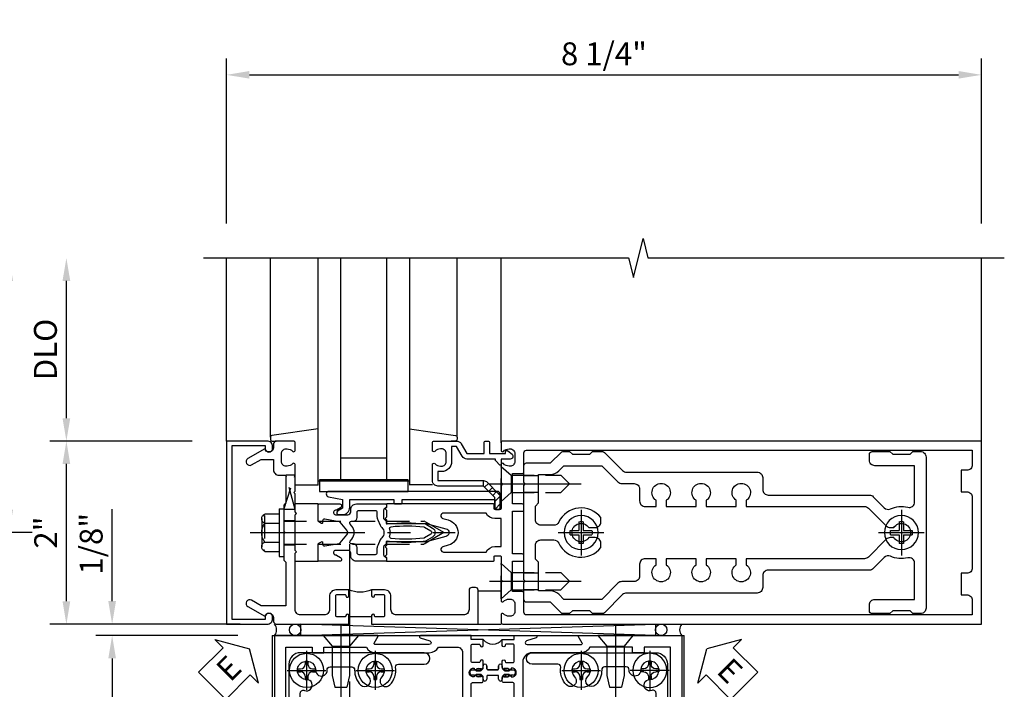
# Model space of a CAD drawing. Units: inches. Extents: x 0 to 206, y 0 to 131.
# Drawn here: x 49 to 60, y 99 to 107 of the extents above; entities that cross this region are included whole.
import ezdxf

# ---------------------------------------------------------------- set-up
doc = ezdxf.new("R2010")
doc.units = ezdxf.units.IN
doc.header["$MEASUREMENT"] = 0
doc.linetypes.add('CENTER', pattern=[2, 1.25, -0.25, 0.25, -0.25])
doc.linetypes.add('HIDDEN', pattern=[0.375, 0.25, -0.125])
doc.layers.get('0').update_dxf_attribs({"color": 4})
for name, color, linetype in [('CENTER', 1, 'CENTER'), ('DIME', 2, 'Continuous'), ('HIDDEN', 3, 'HIDDEN'), ('TEXT', 3, 'Continuous')]:
    doc.layers.add(name, color=color, linetype=linetype)
doc.styles.get("Standard").update_dxf_attribs({"font": 'arial.ttf'})
doc.dimstyles.new('EXT_ON-OFF', dxfattribs={"dimscale": 2, "dimtxt": 0.125, "dimasz": 0.125, "dimexe": 0.09, "dimexo": 0.1875, "dimgap": 0.05, "dimtad": 3, "dimdec": 5, "dimzin": 3, "dimdsep": 46, "dimlunit": 5, "dimtxsty": 'Standard', "dimcen": 0, "dimse2": 1, "dimazin": 0, "dimtfac": 1, "dimtdec": 5, "dimtofl": 0, "dimtmove": 0, "dimatfit": 0, "dimfxl": 1, "dimfrac": 2, "dimtolj": 1, "dimtzin": 3, "dimarcsym": 0})
doc.dimstyles.new('EXT_ON-ON', dxfattribs={"dimscale": 2, "dimtxt": 0.125, "dimasz": 0.125, "dimexe": 0.09, "dimexo": 0.1875, "dimgap": 0.05, "dimtad": 3, "dimdec": 5, "dimzin": 3, "dimdsep": 46, "dimlunit": 5, "dimtxsty": 'Standard', "dimcen": 0, "dimazin": 0, "dimtfac": 1, "dimtdec": 5, "dimtofl": 0, "dimtmove": 0, "dimatfit": 0, "dimfxl": 1, "dimfrac": 2, "dimtolj": 1, "dimtzin": 3, "dimarcsym": 0})

# ---------------------------------------------------------------- blocks, each defined once
blk = doc.blocks.new('B027850-M')
blk.add_line((-0.3, 0.15), (-0.3, 0.4))
blk.add_lwpolyline([(0.314, 0.4), (0.242, -0.103, -0.373552), (0.223, -0.12), (0.2, -0.12, -0.414214), (0.18, -0.1), (0.18, -0.056)], format="xyb")
blk = doc.blocks.new('B178018')
blk.add_lwpolyline([(1, 1.105, 0.414214), (0.98, 1.125), (0.863, 1.125), (0.863, 1.3), (0.883, 1.3, 0.641869), (0.894, 1.325), (0.856, 1.37, 0.695143), (0.803, 1.35), (0.803, 1.25), (0.742, 1.25, 0.668179), (0.737, 1.237), (0.782, 1.192, 0.198912), (0.787, 1.19), (0.803, 1.19), (0.803, 0.878, 0.267949), (0.833, 0.826), (0.94, 0.764), (0.94, 0.71), (0.776, 0.71, 0.414214), (0.666, 0.6), (0.666, 0.56), (0.568, 0.56), (0.568, 1.057, 0.198912), (0.55, 1.099), (0.425, 1.224, 0.198912), (0.383, 1.242), (0.273, 1.242, 0.414214), (0.253, 1.222), (0.253, 1.202, 0.414214), (0.273, 1.182), (0.383, 1.182), (0.508, 1.057), (0.508, 0.56, 0.414214), (0.568, 0.5), (0.742, 0.5, 0.669376), (0.753, 0.526, -0.199773), (0.726, 0.589), (0.726, 0.6, -0.414214), (0.776, 0.65), (0.864, 0.65, -0.414214), (0.914, 0.6), (0.914, 0.589, -0.199773), (0.887, 0.526, 0.669376), (0.898, 0.5), (0.98, 0.5, 0.414214), (1, 0.52), (1, 0.764, 0.267949), (0.97, 0.816), (0.863, 0.878), (0.863, 1.065), (0.98, 1.065, 0.414214), (1, 1.085)], format="xyb", close=True)
blk = doc.blocks.new('06263500')
for p, q in [((1005.619, 26.407), (1003.139, 26.407)), ((1003.182, 26.407), (1003.182, 25.407)), ((1003.182, 26.157), (1005.619, 26.157)), ((1003.432, 26.157), (1003.432, 25.657)), ((1003.182, 25.657), (1005.619, 25.657)), ((1003.139, 25.407), (1005.619, 25.407))]:
    blk.add_line(p, q)
blk = doc.blocks.new('B179300')
blk.add_line((-0.921, 0.586), (-0.921, 0.336))
for points in [[(-0.6, 1.72), (-0.6, 1.68, -0.414214), (-0.63, 1.65), (-0.84, 1.65, 0.414214), (-0.9, 1.59), (-0.9, 0.857, 0.414214), (-0.84, 0.797), (-0.696, 0.797, -0.414214), (-0.626, 0.727), (-0.626, 0.586), (-0.691, 0.586, -1), (-0.691, 0.617), (-0.691, 0.617, 0.414214), (-0.676, 0.632), (-0.676, 0.712, 0.414214), (-0.691, 0.727), (-0.906, 0.727, 0.414214), (-0.921, 0.712), (-0.921, 0.632, 0.414214), (-0.906, 0.617), (-0.905, 0.617, -1), (-0.905, 0.586), (-0.921, 0.586), (-1, 0.586), (-1, 1.75), (-0.63, 1.75, -0.414214)], [(-0.905, 0.336, -1), (-0.905, 0.305), (-0.906, 0.305, 0.414214), (-0.921, 0.29), (-0.921, 0.21, 0.414214), (-0.906, 0.195), (-0.691, 0.195, 0.414214), (-0.676, 0.21), (-0.676, 0.29, 0.419023), (-0.691, 0.305, -1.008231), (-0.691, 0.336), (-0.626, 0.336), (-0.626, 0.195, -0.414214), (-0.696, 0.125), (-0.84, 0.125, 0.414214), (-0.9, 0.065), (-0.9, -0.19, 0.414214), (-0.84, -0.25), (-0.225, -0.25), (-0.21, -0.235), (-0.195, -0.25), (0.195, -0.25), (0.21, -0.235), (0.225, -0.25), (0.424, -0.25), (0.439, -0.265), (0.454, -0.25), (0.742, -0.25, -0.669376), (0.753, -0.276, 0.199773), (0.726, -0.339), (0.726, -0.35, 0.414214), (0.776, -0.4), (0.864, -0.4, 0.414214), (0.914, -0.35), (0.914, -0.339, 0.199773), (0.887, -0.276, -0.669376), (0.898, -0.25), (0.98, -0.25, -0.414214), (1, -0.27), (1, -0.456, -0.414214), (0.97, -0.486), (0.93, -0.486, 0.84909), (0.914, -0.583), (0.809, -0.766, -1), (0.739, -0.726), (0.8, -0.621), (0.8, -0.486), (0.686, -0.486, -0.414214), (0.626, -0.426), (0.626, -0.35), (0.325, -0.35), (0.3, -0.375), (0.015, -0.375), (0, -0.36), (-0.015, -0.375), (-0.3, -0.375), (-0.325, -0.35), (-0.8, -0.35), (-0.8, -0.621), (-0.739, -0.726, -1), (-0.809, -0.766), (-0.914, -0.583, 0.84909), (-0.93, -0.486), (-0.97, -0.486, -0.414214), (-1, -0.456), (-1, 0.336), (-0.921, 0.336)]]:
    blk.add_lwpolyline(points, format="xyb", close=True)
blk.add_arc((-0.327, 0.461), 0.324, 157.3096, 202.6904)
at = {"layer": 'HIDDEN'}
for p, q in [((-0.133, -0.375), (-0.133, -0.25)), ((0.133, -0.375), (0.133, -0.25))]:
    blk.add_line(p, q, dxfattribs=at)
blk = doc.blocks.new('*D2152')
at = {"layer": 'DIME', "color": 0, "lineweight": -2, "transparency": 16777216}
for p, q in [((51.66, 104.465), (51.66, 106.27)), ((59.91, 104.465), (59.91, 106.27)), ((51.91, 106.09), (59.66, 106.09))]:
    blk.add_line(p, q, dxfattribs=at)
at = {"layer": 'DIME', "color": 0, "transparency": 16777216}
for points in [[(51.91, 106.132), (51.91, 106.049), (51.66, 106.09)], [(59.66, 106.132), (59.66, 106.049), (59.91, 106.09)]]:
    blk.add_solid(points, dxfattribs=at)
at = {"layer": 'DIME', "color": 0, "transparency": 16777216, "insert": (55.785, 106.32), "char_height": 0.25, "attachment_point": 5}
blk.add_mtext('\\A1;8 1/4"', dxfattribs=at)
blk = doc.blocks.new('B027857-M')
for p, q in [((-0.18, 0.4), (-0.18, 0.15)), ((0.18, 0.15), (0.18, 0.4))]:
    blk.add_line(p, q)
blk = doc.blocks.new('B162310-M')
for p, q in [((-0.313, -0.25), (-0.313, 0)), ((0.313, 0), (0.313, -0.25))]:
    blk.add_line(p, q)
blk = doc.blocks.new('B128930')
for p, q in [((0, 0.192), (0.112, 0.095)), ((0, 0.192), (0, -0.192)), ((0.112, 0.095), (0.655, 0.095)), ((0.112, -0.095), (0.112, 0.095)), ((0.75, 0), (0.655, 0.095)), ((0, -0.192), (0.112, -0.095)), ((0.112, -0.095), (0.655, -0.095)), ((0.75, 0), (0.655, -0.095))]:
    blk.add_line(p, q)
at = {"layer": 'CENTER'}
blk.add_line((-0.125, 0), (0.875, 0), dxfattribs=at)
blk = doc.blocks.new('B128570H')
at = {"color": 1, "linetype": 'CENTER'}
for p, q in [((0, -0.25), (0, 0.25)), ((-0.25, 0), (0.25, 0))]:
    blk.add_line(p, q, dxfattribs=at)
for p, q in [((-0.023, 0.023), (-0.023, 0.118)), ((0.023, 0.023), (0.023, 0.118)), ((-0.118, 0.023), (-0.023, 0.023)), ((0.023, 0.023), (0.118, 0.023)), ((-0.118, -0.023), (-0.023, -0.023)), ((-0.023, -0.118), (-0.023, -0.023)), ((0.023, -0.118), (0.023, -0.023)), ((0.023, -0.023), (0.118, -0.023))]:
    blk.add_line(p, q)
blk.add_circle((0, 0), 0.186)
for start, end in [(78.9499, 101.0501), (168.9499, 191.0501), (348.9499, 11.0501), (258.9499, 281.0501)]:
    blk.add_arc((0, 0), 0.12, start, end)
blk = doc.blocks.new('B128960')
for p, q in [((-0.05, -0.26), (-0.05, 0.26)), ((-0.05, 0.26), (0, 0.26)), ((0, -0.26), (0, 0.26)), ((-0.24, -0.153), (-0.24, 0.156)), ((-0.205, 0.206), (-0.05, 0.206)), ((-0.205, 0.105), (-0.05, 0.105)), ((-0.205, -0.101), (-0.05, -0.101)), ((-0.205, -0.203), (-0.05, -0.203)), ((-0.05, -0.26), (0, -0.26))]:
    blk.add_line(p, q)
for centre, radius, start, end in [((-0.186, 0.155), 0.0543, 110.9107, 249.0893), ((-0.071, 0.002), 0.169, 142.5556, 217.4444), ((-0.186, -0.152), 0.0543, 110.9107, 249.0893)]:
    blk.add_arc(centre, radius, start, end)
at = {"layer": 'CENTER'}
blk.add_line((-0.365, 0), (1.875, 0), dxfattribs=at)
at = {"layer": 'HIDDEN'}
for p, q in [((-0.228, 0.19), (-0.209, 0.19)), ((-0.209, -0.187), (-0.209, 0.19)), ((0, 0.125), (1.533, 0.125)), ((1.75, 0), (1.533, 0.125)), ((1.75, 0), (1.533, -0.125)), ((-0.228, -0.187), (-0.209, -0.187)), ((0, -0.125), (1.533, -0.125))]:
    blk.add_line(p, q, dxfattribs=at)
blk = doc.blocks.new('B178006')
blk.add_lwpolyline([(-0.95, -0.94), (0.95, -0.94), (0.95, -0.576), (0.92, -0.576, -1), (0.92, -0.496), (0.94, -0.496, -0.414214), (1, -0.556), (1, -1), (-1, -1), (-1, -0.556, -0.414214), (-0.94, -0.496), (-0.92, -0.496, -1), (-0.92, -0.576), (-0.95, -0.576)], format="xyb", close=True)
blk = doc.blocks.new('12394989')
at = {"layer": 'HIDDEN'}
for p, q in [((-0.375, 0.251), (-0.25, 0.626)), ((-0.25, 0.626), (-0.349, 0.626)), ((-0.25, 0.251), (-0.349, 0.626)), ((-0.25, 0.251), (-0.375, 0.251))]:
    blk.add_line(p, q, dxfattribs=at)
blk = doc.blocks.new('B127105')
blk.add_lwpolyline([(0, 0.125), (0, 0), (0.969, 0), (0.969, 0.125)], close=True)
blk = doc.blocks.new('B171305')
blk.add_lwpolyline([(1.99, 0.42, 0.414214), (1.96, 0.45), (0.12, 0.45, 0.904957), (0.114, 0.391), (0.267, 0.36), (0.267, 0.265), (0.213, 0.233, 0.767327), (0.223, 0.196), (0.267, 0.196, 0.414214), (0.347, 0.276), (0.347, 0.36), (0.83, 0.36), (0.83, 0.323, 0.414214), (0.84, 0.313), (0.91, 0.313, 0.414214), (0.92, 0.323), (0.92, 0.36), (1.934, 0.36), (1.934, 0.263, 0.414214), (1.944, 0.253), (1.98, 0.253, 0.414214), (1.99, 0.263)], format="xyb", close=True)
blk = doc.blocks.new('B178015')
at = {"color": 4}
for points in [[(1.631, -0.876, -0.198912), (1.609, -0.885), (1.5, -0.885), (1.47, -0.855), (1.28, -0.855), (1.25, -0.885), (1.177, -0.885, -0.198912), (1.156, -0.876), (1.041, -0.761), (0.78, -0.761, -0.414214), (0.75, -0.731), (0.75, -0.546), (0.765, -0.531), (0.75, -0.516), (0.75, 0.516), (0.765, 0.531), (0.75, 0.546), (0.75, 0.731, -0.414214), (0.78, 0.761), (1.041, 0.761), (1.156, 0.876, -0.198912), (1.177, 0.885), (1.25, 0.885), (1.28, 0.855), (1.47, 0.855), (1.5, 0.885), (1.609, 0.885, -0.198912), (1.631, 0.876), (1.829, 0.678, 0.198912), (1.872, 0.66), (3.3, 0.66, -0.414214), (3.36, 0.6), (3.36, 0.47, 0.414214), (3.42, 0.41), (4.524, 0.41, -0.198912), (4.567, 0.392), (4.688, 0.271, 0.314012), (4.756, 0.259, -0.171809), (4.945, 0.276, 0.489155), (5.02, 0.334), (5.02, 0.73), (4.585, 0.73, -0.414214), (4.525, 0.79), (4.525, 0.855, -0.414214), (4.555, 0.885), (4.75, 0.885), (4.78, 0.855), (4.97, 0.855), (5, 0.885), (5.085, 0.885, -0.414214), (5.145, 0.825), (5.145, -0.825, -0.414214), (5.085, -0.885), (5, -0.885), (4.97, -0.855), (4.78, -0.855), (4.75, -0.885), (4.555, -0.885, -0.414214), (4.525, -0.855), (4.525, -0.79, -0.414214), (4.585, -0.73), (5.02, -0.73), (5.02, -0.334, 0.489155), (4.945, -0.276, -0.171809), (4.756, -0.259, 0.314012), (4.688, -0.271), (4.567, -0.392, -0.198912), (4.524, -0.41), (3.42, -0.41, 0.414214), (3.36, -0.47), (3.36, -0.6, -0.414214), (3.3, -0.66), (1.872, -0.66, 0.198912), (1.829, -0.678)], [(4.71, 0.073, 0.198912), (4.752, 0.055), (4.791, 0.055, -3.356627), (4.791, -0.055), (4.752, -0.055, 0.198912), (4.71, -0.073), (4.515, -0.267, -0.198912), (4.473, -0.285), (3.18, -0.285), (3.18, -0.353, -3.356627), (3.07, -0.353), (3.07, -0.285), (2.742, -0.285), (2.742, -0.353, -3.356627), (2.632, -0.353), (2.632, -0.285), (2.305, -0.285), (2.305, -0.353, -3.356627), (2.195, -0.353), (2.195, -0.285), (2.075, -0.285, 0.414214), (2.015, -0.345), (2.015, -0.475, -0.414214), (1.955, -0.535), (1.82, -0.535, 0.198912), (1.777, -0.553), (1.6, -0.73), (1.187, -0.73), (1.13, -0.673, 0.198912), (1.041, -0.636), (0.91, -0.636), (0.91, -0.325), (0.875, -0.29), (0.875, -0.14, -0.414214), (0.935, -0.08), (1.076, -0.08, -0.290987), (1.131, -0.115, 0.563903), (1.59, -0.163), (1.59, -0.115, 0.414214), (1.53, -0.055), (1.459, -0.055, -3.356627), (1.459, 0.055), (1.53, 0.055, 0.414214), (1.59, 0.115), (1.59, 0.163, 0.563903), (1.131, 0.115, -0.290987), (1.076, 0.08), (0.935, 0.08, -0.414214), (0.875, 0.14), (0.875, 0.29), (0.91, 0.325), (0.91, 0.636), (1.041, 0.636, 0.198912), (1.13, 0.673), (1.187, 0.73), (1.6, 0.73), (1.777, 0.553, 0.198912), (1.82, 0.535), (1.955, 0.535, -0.414214), (2.015, 0.475), (2.015, 0.345, 0.414214), (2.075, 0.285), (2.195, 0.285), (2.195, 0.353, -3.356627), (2.305, 0.353), (2.305, 0.285), (2.632, 0.285), (2.632, 0.353, -3.356627), (2.742, 0.353), (2.742, 0.285), (3.07, 0.285), (3.07, 0.353, -3.356627), (3.18, 0.353), (3.18, 0.285), (4.473, 0.285, -0.198912), (4.515, 0.267)]]:
    blk.add_lwpolyline(points, format="xyb", close=True, dxfattribs=at)
blk = doc.blocks.new('B178304')
at = {"layer": 'HIDDEN'}
for p, q in [((0.75, 0.62225), (0.91, 0.62225)), ((0.75, 0.44025), (0.91, 0.44025)), ((0.75, -0.44025), (0.91, -0.44025)), ((0.75, -0.62225), (0.91, -0.62225))]:
    blk.add_line(p, q, dxfattribs=at)
blk.add_blockref('B178015', (0, 0))
blk = doc.blocks.new('*D2153')
at = {"layer": 'DIME', "color": 0, "lineweight": -2, "transparency": 16777216}
for p, q in [((49.285, 101.34), (49.285, 103.84)), ((49.535, 101.09), (49.105, 101.09))]:
    blk.add_line(p, q, dxfattribs=at)
at = {"layer": 'DIME', "color": 0, "transparency": 16777216}
for points in [[(49.243, 103.84), (49.327, 103.84), (49.285, 104.09)], [(49.243, 101.34), (49.327, 101.34), (49.285, 101.09)]]:
    blk.add_solid(points, dxfattribs=at)
at = {"layer": 'DIME', "color": 0, "transparency": 16777216, "insert": (49.06, 102.59), "char_height": 0.25, "attachment_point": 5, "rotation": 90}
blk.add_mtext('\\A1;R.D.', dxfattribs=at)
blk = doc.blocks.new('*D2154')
at = {"layer": 'DIME', "color": 0, "lineweight": -2, "transparency": 16777216}
for p, q in [((49.91, 102.34), (49.91, 103.84)), ((51.285, 102.09), (49.73, 102.09))]:
    blk.add_line(p, q, dxfattribs=at)
at = {"layer": 'DIME', "color": 0, "transparency": 16777216}
for points in [[(49.868, 103.84), (49.952, 103.84), (49.91, 104.09)], [(49.868, 102.34), (49.952, 102.34), (49.91, 102.09)]]:
    blk.add_solid(points, dxfattribs=at)
at = {"layer": 'DIME', "color": 0, "transparency": 16777216, "insert": (49.681, 103.09), "char_height": 0.25, "attachment_point": 5, "rotation": 90}
blk.add_mtext('\\A1;DLO', dxfattribs=at)
blk = doc.blocks.new('*D2155')
at = {"layer": 'DIME', "color": 0, "lineweight": -2, "transparency": 16777216}
for p, q in [((49.91, 100.34), (49.91, 101.84)), ((51.285, 100.09), (49.73, 100.09))]:
    blk.add_line(p, q, dxfattribs=at)
at = {"layer": 'DIME', "color": 0, "transparency": 16777216}
for points in [[(49.868, 101.84), (49.952, 101.84), (49.91, 102.09)], [(49.868, 100.34), (49.952, 100.34), (49.91, 100.09)]]:
    blk.add_solid(points, dxfattribs=at)
at = {"layer": 'DIME', "color": 0, "transparency": 16777216, "insert": (49.684, 101.09), "char_height": 0.25, "attachment_point": 5, "rotation": 90}
blk.add_mtext('\\A1;2"', dxfattribs=at)
blk = doc.blocks.new('B171300')
for points in [[(0.75, 0.285, -0.198912), (0.747, 0.277), (0.721, 0.251, 0.198912), (0.715, 0.237), (0.715, 0.163, 0.198912), (0.721, 0.149), (0.741, 0.129, -0.198912), (0.744, 0.121), (0.744, 0.106, 0.453546), (0.757, 0.094, -0.066292), (1.173, 0.094), (1.251, 0.05, -0.57735), (1.251, -0.05), (1.173, -0.094, -0.066292), (0.757, -0.094, 0.453546), (0.744, -0.106), (0.744, -0.121, -0.198912), (0.741, -0.129), (0.721, -0.149, 0.198912), (0.715, -0.163), (0.715, -0.237, 0.198912), (0.721, -0.251), (0.747, -0.277, -0.198912), (0.75, -0.285), (0.75, -0.301, -0.414214), (0.738, -0.313), (0.42, -0.313, -0.414214), (0.357, -0.25), (0.357, -0.226, 0.414214), (0.326, -0.195), (0.19, -0.195, 0.414214), (0.17, -0.215), (0.17, -0.223, 0.414214), (0.19, -0.243), (0.193, -0.243, -0.131652), (0.203, -0.246), (0.247, -0.271, -0.267949), (0.257, -0.288), (0.257, -0.293, -0.414214), (0.237, -0.313), (0.012, -0.313, -0.414214), (0, -0.301), (0, -0.133, -0.267949), (0.01, -0.116), (0.038, -0.1, -0.57735), (0.05, -0.106), (0.05, -0.127, 0.466308), (0.073, -0.146), (0.232, -0.118, 0.176327), (0.243, -0.112), (0.316, -0.025, 0.36397), (0.316, 0.025), (0.243, 0.112, 0.176327), (0.232, 0.118), (0.073, 0.146, 0.466308), (0.05, 0.127), (0.05, 0.106, -0.57735), (0.038, 0.1), (0.01, 0.116, -0.267949), (0, 0.133), (0, 0.301, -0.414214), (0.012, 0.313), (0.237, 0.313, -0.414214), (0.257, 0.293), (0.257, 0.288, -0.267949), (0.247, 0.271), (0.203, 0.246, -0.131652), (0.193, 0.243), (0.19, 0.243, 0.414214), (0.17, 0.223), (0.17, 0.215, 0.414214), (0.19, 0.195), (0.326, 0.195, 0.414214), (0.357, 0.226), (0.357, 0.25, -0.414214), (0.42, 0.313), (0.738, 0.313, -0.414214), (0.75, 0.301)], [(0.624, 0.242, -0.414214), (0.644, 0.222), (0.644, 0.173, 0.109518), (0.652, 0.14), (0.679, 0.08, 0.092094), (0.696, 0.057, -0.424958), (0.696, -0.057, 0.092094), (0.679, -0.08), (0.652, -0.14, 0.109518), (0.644, -0.173), (0.644, -0.222, -0.414214), (0.624, -0.242), (0.448, -0.242, -0.414214), (0.428, -0.222), (0.428, -0.164, 0.414214), (0.388, -0.124), (0.367, -0.124, -0.63707), (0.352, -0.092), (0.37, -0.071, 0.36397), (0.37, 0.071), (0.352, 0.092, -0.63707), (0.367, 0.124), (0.388, 0.124, 0.414214), (0.428, 0.164), (0.428, 0.222, -0.414214), (0.448, 0.242)], [(0.799, 0.064, -0.058411), (1.158, 0.061, -0.099915), (1.165, 0.058), (1.233, 0.019, -0.57735), (1.233, -0.019), (1.165, -0.058, -0.099915), (1.158, -0.061, -0.058411), (0.799, -0.064, -0.506706), (0.783, -0.036, 0.20965), (0.783, 0.036, -0.506706)]]:
    blk.add_lwpolyline(points, format="xyb", close=True)
blk = doc.blocks.new('B179203')
for points in [[(2, 0.98), (2, 0.898, 0.669376), (2.026, 0.887, -0.199773), (2.089, 0.914), (2.1, 0.914, -0.414214), (2.15, 0.864), (2.15, 0.776, -0.414214), (2.1, 0.726), (2.089, 0.726, -0.199773), (2.026, 0.753, 0.669376), (2, 0.742), (2, 0.546), (2.015, 0.531), (2, 0.516), (2, 0.263, -0.414214), (1.99, 0.253), (1.934, 0.253, -0.414214), (1.924, 0.263), (1.924, 0.303, 0.414214), (1.914, 0.313), (0.75, 0.313), (0.75, 0.273), (0.735, 0.258), (0.75, 0.243), (0.75, 0.17), (0.735, 0.155), (0.75, 0.14), (0.75, 0.1), (1.18, 0.1), (1.398, 0.042, -0.767327), (1.398, -0.042), (1.18, -0.1), (0.75, -0.1), (0.75, -0.14), (0.735, -0.155), (0.75, -0.17), (0.75, -0.243), (0.735, -0.258), (0.75, -0.273), (0.75, -0.313), (1.914, -0.313, 0.414214), (1.924, -0.303), (1.924, -0.263, -0.414214), (1.934, -0.253), (1.99, -0.253, -0.414214), (2, -0.263), (2, -0.516), (2.015, -0.531), (2, -0.546), (2, -0.742, 0.669376), (2.026, -0.753, -0.199773), (2.089, -0.726), (2.1, -0.726, -0.414214), (2.15, -0.776), (2.15, -0.864, -0.414214), (2.1, -0.914), (2.089, -0.914, -0.199773), (2.026, -0.887, 0.669376), (2, -0.898), (2, -0.98, 0.414214), (2.02, -1), (7.25, -1), (7.25, 1), (2.02, 1, 0.414214)], [(7.03, -0.445), (7.03, -0.68), (7.09, -0.68, -0.414214), (7.15, -0.74), (7.15, -0.9), (2.28, -0.9, -0.414214), (2.25, -0.87), (2.25, -0.665, 0.414214), (2.23, -0.645), (2.125, -0.645), (2.125, -0.313), (2.23, -0.313, 0.414214), (2.25, -0.293), (2.25, -0.253, 0.414214), (2.23, -0.233), (2.125, -0.233), (2.125, 0.233), (2.23, 0.233, 0.414214), (2.25, 0.253), (2.25, 0.293, 0.414214), (2.23, 0.313), (2.125, 0.313), (2.125, 0.645), (2.23, 0.645, 0.414214), (2.25, 0.665), (2.25, 0.87, -0.414214), (2.28, 0.9), (7.15, 0.9), (7.15, 0.74, -0.414214), (7.09, 0.68), (7.03, 0.68), (7.03, 0.445), (7.09, 0.445, -0.414214), (7.15, 0.385), (7.15, -0.385, -0.414214), (7.09, -0.445)], [(1.836, 0.213), (1.373, 0.213, 0.876976), (1.365, 0.154), (1.424, 0.138, -0.767327), (1.424, -0.138), (1.365, -0.154, 0.876976), (1.373, -0.213), (1.836, -0.213, -0.281861), (1.934, -0.153), (2, -0.153), (2, 0.153), (1.934, 0.153, -0.281861)]]:
    blk.add_lwpolyline(points, format="xyb", close=True)
blk.add_blockref('B171300', (0, 0))
blk = doc.blocks.new('*D1862')
at = {"layer": 'DIME', "color": 0, "linetype": 'Continuous', "lineweight": -2, "transparency": 16777216}
for p, q in [((-0.875, -1.125), (-2.43, -1.125)), ((-2.25, -1.375), (-2.25, -2.875)), ((-0.875, -3.125), (-2.43, -3.125))]:
    blk.add_line(p, q, dxfattribs=at)
at = {"layer": 'DIME', "color": 0, "linetype": 'Continuous', "transparency": 16777216}
for points in [[(-2.292, -1.375), (-2.208, -1.375), (-2.25, -1.125)], [(-2.292, -2.875), (-2.208, -2.875), (-2.25, -3.125)]]:
    blk.add_solid(points, dxfattribs=at)
at = {"layer": 'DIME', "color": 0, "linetype": 'Continuous', "transparency": 16777216, "insert": (-2.476, -2.125), "char_height": 0.25, "attachment_point": 5, "rotation": 90}
blk.add_mtext('\\A1;2"', dxfattribs=at)
blk = doc.blocks.new('B028985-H')
for p, q in [((-0.099, 0.015), (-0.099, -0.015)), ((-0.099, 0.015), (-0.065, 0.015)), ((-0.015, 0.099), (0.015, 0.099)), ((-0.015, 0.099), (-0.015, 0.065)), ((0.015, 0.099), (0.015, 0.065)), ((0.065, 0.015), (0.099, 0.015)), ((0.099, 0.015), (0.099, -0.015)), ((-0.099, -0.015), (-0.065, -0.015)), ((-0.015, -0.065), (-0.015, -0.099)), ((-0.015, -0.099), (0.015, -0.099)), ((0.015, -0.065), (0.015, -0.099)), ((0.065, -0.015), (0.099, -0.015))]:
    blk.add_line(p, q)
blk.add_circle((0, 0), 0.186)
for centre, start, end in [((-0.065, 0.065), 270, 0), ((0.065, 0.065), 180, 270), ((-0.065, -0.065), 0, 89.9999), ((0.065, -0.065), 90, 180)]:
    blk.add_arc(centre, 0.0498, start, end)
at = {"layer": 'CENTER'}
for p, q in [((0, 0.212), (0, -0.212)), ((-0.212, 0), (0.212, 0))]:
    blk.add_line(p, q, dxfattribs=at)
blk = doc.blocks.new('B534020')
blk.add_lwpolyline([(0.469, 1.282, -0.542551), (0.514, 1.311, 1.230259), (0.538, 1.431, -2.417985), (0.638, 1.531, 1.030127), (0.763, 1.534, -0.429634), (0.795, 1.568), (1.031, 1.568, -0.420752), (1.063, 1.535, 0.203905), (1.129, 1.372, 1), (1.218, 1.46, -2.414214), (1.359, 1.46, 1), (1.447, 1.372, 0.241079), (1.51, 1.567, -0.412875), (1.542, 1.599), (1.824, 1.599, 0.999967), (1.825, 1.723), (0.469, 1.723, 0.414214), (0.344, 1.598), (0.344, 0.907, 0.694404), (0.685, 0.78, 1.010256), (0.614, 0.842, -2.696725), (0.613, 0.973, 1.000873), (0.684, 1.034, 0.260033), (0.507, 1.098, -0.465897), (0.469, 1.13, -0.000007)], format="xyb", close=True)
blk = doc.blocks.new('A$C200A00CA')
for p, q in [((0, 0.408), (0, 0.433)), ((0.04, 0.433), (0.04, 0.401)), ((0.17, 0.401), (0.17, 0.433)), ((0.21, 0.433), (0.21, 0.408)), ((-0.118, 0.387), (-0.095, 0.387)), ((-0.095, 0.332), (-0.118, 0.332)), ((-0.076, 0.38), (-0.069, 0.392)), ((-0.076, 0.38), (-0.028, 0.38)), ((-0.053, 0.38), (-0.076, 0.38)), ((-0.028, 0.34), (-0.076, 0.34)), ((-0.069, 0.328), (-0.076, 0.34)), ((-0.076, 0.34), (-0.053, 0.34)), ((-0.068, 0.392), (-0.067, 0.394)), ((-0.067, 0.326), (-0.068, 0.328)), ((-0.052, 0.382), (-0.053, 0.38)), ((-0.053, 0.34), (-0.052, 0.338)), ((-0.05, 0.383), (-0.051, 0.382)), ((-0.051, 0.338), (-0.05, 0.337)), ((-0.038, 0.384), (-0.048, 0.385)), ((-0.048, 0.335), (-0.038, 0.336)), ((-0.047, 0.405), (-0.037, 0.404)), ((-0.021, 0.383), (-0.003, 0.401)), ((-0.003, 0.319), (-0.021, 0.337)), ((0.05, 0.391), (0.16, 0.391)), ((0.05, 0.329), (0.16, 0.329)), ((0.16, 0.329), (0.05, 0.329)), ((0.213, 0.401), (0.231, 0.383)), ((0.231, 0.337), (0.213, 0.319)), ((0.238, 0.38), (0.286, 0.38)), ((0.286, 0.34), (0.238, 0.34)), ((0.247, 0.404), (0.257, 0.405)), ((0.258, 0.385), (0.248, 0.384)), ((0.248, 0.336), (0.258, 0.335)), ((0.261, 0.382), (0.26, 0.383)), ((0.26, 0.337), (0.261, 0.338)), ((0.263, 0.38), (0.262, 0.382)), ((0.262, 0.338), (0.263, 0.34)), ((0.286, 0.38), (0.263, 0.38)), ((0.263, 0.34), (0.286, 0.34)), ((0.277, 0.394), (0.278, 0.392)), ((0.278, 0.328), (0.277, 0.326)), ((0.279, 0.392), (0.286, 0.38)), ((0.286, 0.34), (0.279, 0.328)), ((0.305, 0.387), (0.328, 0.387)), ((0.328, 0.332), (0.305, 0.332)), ((-0.037, 0.316), (-0.047, 0.315)), ((0, 0.287), (0, 0.312)), ((0.04, 0.287), (0.04, 0.319)), ((0.04, 0.319), (0.04, 0.287)), ((0.17, 0.319), (0.17, 0.287)), ((0.17, 0.287), (0.17, 0.319)), ((0.21, 0.312), (0.21, 0.287)), ((0.257, 0.315), (0.247, 0.316))]:
    blk.add_line(p, q)
for centre, radius, start, end in [((0.02, 0.433), 0.02, 0, 180), ((0.19, 0.433), 0.02, 0, 180), ((-0.118, 0.36), 0.0275, 90, 270), ((-0.095, 0.36), 0.0275, 46.6582, 90), ((-0.095, 0.36), 0.0275, 270, 313.3418), ((-0.047, 0.379), 0.025, 148, 150), ((-0.047, 0.341), 0.025, 210, 212), ((-0.048, 0.382), 0.023, 88, 148), ((-0.048, 0.338), 0.023, 212, 272), ((-0.047, 0.379), 0.005, 148, 150), ((-0.047, 0.341), 0.005, 210, 212), ((-0.048, 0.382), 0.003, 88, 148), ((-0.048, 0.338), 0.003, 212, 272), ((-0.037, 0.394), 0.01, 268, 88), ((-0.037, 0.326), 0.01, 272, 92), ((-0.028, 0.39), 0.01, 270, 315), ((-0.028, 0.33), 0.01, 45, 90), ((-0.01, 0.408), 0.01, 315, 360), ((0.05, 0.401), 0.01, 180, 270), ((0.05, 0.319), 0.01, 90, 180), ((0.05, 0.319), 0.01, 90, 180), ((0.16, 0.401), 0.01, 270, 360), ((0.16, 0.319), 0.01, 0, 90), ((0.16, 0.319), 0.01, 0, 90), ((0.22, 0.408), 0.01, 180, 225), ((0.238, 0.39), 0.01, 225, 270), ((0.238, 0.33), 0.01, 90, 135), ((0.247, 0.394), 0.01, 92, 272), ((0.247, 0.326), 0.01, 88, 268), ((0.258, 0.382), 0.023, 32, 92), ((0.258, 0.338), 0.023, 268, 328), ((0.258, 0.382), 0.003, 32, 92), ((0.258, 0.338), 0.003, 268, 328), ((0.257, 0.379), 0.005, 30, 32), ((0.257, 0.341), 0.005, 328, 330), ((0.257, 0.379), 0.025, 30, 32), ((0.257, 0.341), 0.025, 328, 330), ((0.305, 0.36), 0.0275, 90, 133.3418), ((0.305, 0.36), 0.0275, 226.6582, 270), ((0.328, 0.36), 0.0275, 270, 90), ((-0.01, 0.312), 0.01, 0, 45), ((0.02, 0.287), 0.02, 180, 0), ((0.02, 0.287), 0.02, 180, 0), ((0.19, 0.287), 0.02, 180, 0), ((0.19, 0.287), 0.02, 180, 0), ((0.22, 0.312), 0.01, 135, 180), ((0.105, -0.085), 0.135, 39.0733, 140.9267)]:
    blk.add_arc(centre, radius, start, end)
blk = doc.blocks.new('B534018')
for points in [[(-2.529, 1.486, 0.414214), (-2.514, 1.501), (-2.514, 1.541), (-2.534, 1.561), (-2.534, 1.551), (-2.578, 1.551), (-2.588, 1.561), (-2.61, 1.561), (-2.61, 1.548), (-2.631, 1.548, -0.75), (-2.631, 1.644), (-2.61, 1.644), (-2.61, 1.631), (-2.588, 1.631), (-2.578, 1.641), (-2.534, 1.641), (-2.534, 1.631), (-2.514, 1.651), (-2.514, 1.721, 1), (-2.545, 1.721), (-2.545, 1.721, -0.414214), (-2.56, 1.706), (-2.629, 1.706, -0.414214), (-2.644, 1.721), (-2.644, 1.891, -0.414214), (-2.629, 1.906), (-2.56, 1.906, -0.414214), (-2.545, 1.891), (-2.545, 1.891, 1), (-2.514, 1.891), (-2.514, 1.956), (-2.644, 1.956), (-2.644, 2), (-2.881, 2, 0.854081), (-2.885, 1.977), (-2.778, 1.942, -0.854081), (-2.785, 1.903), (-3.379, 1.903, -0.57735), (-3.387, 1.918), (-3.344, 1.992, 0.57735), (-3.349, 2), (-4.476, 2), (-4.476, 0), (-2.644, 0), (-2.644, 0.044), (-2.514, 0.044), (-2.514, 0.109, 1), (-2.545, 0.109), (-2.545, 0.109, -0.414214), (-2.56, 0.094), (-2.629, 0.094, -0.414214), (-2.644, 0.109), (-2.644, 0.279, -0.414214), (-2.629, 0.294), (-2.56, 0.294, -0.414214), (-2.545, 0.279), (-2.545, 0.279, 1), (-2.514, 0.279), (-2.514, 0.349), (-2.534, 0.369), (-2.534, 0.359), (-2.578, 0.359), (-2.588, 0.369), (-2.61, 0.369), (-2.61, 0.356), (-2.631, 0.356, -0.75), (-2.631, 0.452), (-2.61, 0.452), (-2.61, 0.439), (-2.588, 0.439), (-2.578, 0.449), (-2.534, 0.449), (-2.534, 0.439), (-2.514, 0.459), (-2.514, 0.499, 0.414214), (-2.529, 0.514), (-2.629, 0.514, -0.414214), (-2.644, 0.529), (-2.644, 1.471, -0.414214), (-2.629, 1.486)], [(-2.738, 1.713), (-2.738, 0.225, -0.414214), (-2.838, 0.125), (-4.351, 0.125), (-4.351, 1.875), (-4.063, 1.875), (-4.063, 1.812), (-3.938, 1.812), (-3.938, 1.875), (-3.471, 1.875, 0.304139), (-3.379, 1.813), (-2.838, 1.813, -0.414214)]]:
    blk.add_lwpolyline(points, format="xyb", close=True)
blk = doc.blocks.new('B534003')
for points in [[(2.289, 1.486, 0.414214), (2.304, 1.501), (2.304, 1.541), (2.284, 1.561), (2.284, 1.551), (2.24, 1.551), (2.23, 1.561), (2.208, 1.561), (2.208, 1.548), (2.187, 1.548, -0.75), (2.187, 1.644), (2.208, 1.644), (2.208, 1.631), (2.23, 1.631), (2.24, 1.641), (2.284, 1.641), (2.284, 1.631), (2.304, 1.651), (2.304, 1.721, 1), (2.273, 1.721), (2.273, 1.721, -0.414214), (2.258, 1.706), (2.189, 1.706, -0.414214), (2.174, 1.721), (2.174, 1.891, -0.414214), (2.189, 1.906), (2.258, 1.906, -0.414214), (2.273, 1.891), (2.273, 1.891, 1), (2.304, 1.891), (2.304, 1.956), (2.174, 1.956), (2.174, 2), (1.62, 2, 0.854081), (1.616, 1.977), (1.723, 1.942, -0.854081), (1.716, 1.903), (1.122, 1.903, -0.57735), (1.114, 1.918), (1.157, 1.992, 0.57735), (1.152, 2), (0.024, 2), (0.024, 0), (1.829, 0), (1.86, 0.061), (1.829, 0.061), (1.829, 0.235, -1), (1.985, 0.235), (1.985, 0.177, 0.414214), (2.01, 0.152), (2.025, 0.152), (2.025, 0.071), (2.01, 0.071, 0.414214), (1.985, 0.046), (1.985, 0), (2.174, 0), (2.174, 0.044), (2.304, 0.044), (2.304, 0.109, 1), (2.273, 0.109), (2.273, 0.109, -0.414214), (2.258, 0.094), (2.189, 0.094, -0.414214), (2.174, 0.109), (2.174, 0.279, -0.414214), (2.189, 0.294), (2.258, 0.294, -0.414214), (2.273, 0.279), (2.273, 0.279, 1), (2.304, 0.279), (2.304, 0.349), (2.284, 0.369), (2.284, 0.359), (2.24, 0.359), (2.23, 0.369), (2.208, 0.369), (2.208, 0.356), (2.187, 0.356, -0.75), (2.187, 0.452), (2.208, 0.452), (2.208, 0.439), (2.23, 0.439), (2.24, 0.449), (2.284, 0.449), (2.284, 0.439), (2.304, 0.459), (2.304, 0.499, 0.414214), (2.289, 0.514), (2.189, 0.514, -0.414214), (2.174, 0.529), (2.174, 1.471, -0.414214), (2.189, 1.486)], [(1.916, 0.413, 0.414214), (1.729, 0.226), (1.729, 0.125), (0.149, 0.125), (0.149, 1.875), (0.437, 1.875), (0.437, 1.812), (0.562, 1.812), (0.562, 1.875), (1.03, 1.875, 0.304139), (1.122, 1.813), (1.716, 1.813, 0.287349), (1.815, 1.875), (2.018, 1.875, -0.414214), (2.08, 1.813), (2.08, 0.428, -0.414214), (2.065, 0.413)]]:
    blk.add_lwpolyline(points, format="xyb", close=True)
blk = doc.blocks.new('B534111')
blk.add_blockref('B534003', (0, 0))
at = {"rotation": 180}
blk.add_blockref('A$C200A00CA', (2.514, 1.956), dxfattribs=at)
at = {"xscale": -1}
for name, p in [('B534018', (0, 0)), ('A$C200A00CA', (2.514, 0.044))]:
    blk.add_blockref(name, p, dxfattribs=at)
blk = doc.blocks.new('ESEAL1')
at = {"layer": 'TEXT', "color": 7}
for p, q in [((-0.196, 0.338), (0, 0)), ((-0.196, 0.21), (-0.196, 0.338)), ((-0.575, 0.21), (-0.575, -0.21)), ((-0.575, 0.21), (-0.196, 0.21)), ((-0.196, -0.338), (0, 0)), ((-0.575, -0.21), (-0.196, -0.21)), ((-0.196, -0.21), (-0.196, -0.338))]:
    blk.add_line(p, q, dxfattribs=at)
at = {"layer": 'TEXT', "color": 3}
blk.add_text('E', height=0.25, dxfattribs=at).set_placement((-0.413, -0.116))
blk = doc.blocks.new('eseal2')
at = {"layer": 'TEXT', "color": 7}
for p, q in [((0.196, 0.338), (0, 0)), ((0.196, 0.21), (0.196, 0.338)), ((0.575, 0.21), (0.196, 0.21)), ((0.575, 0.21), (0.575, -0.21)), ((0.196, -0.338), (0, 0)), ((0.575, -0.21), (0.196, -0.21)), ((0.196, -0.21), (0.196, -0.338))]:
    blk.add_line(p, q, dxfattribs=at)
at = {"layer": 'TEXT', "color": 3}
blk.add_text('E', height=0.25, dxfattribs=at).set_placement((0.247, -0.116))
blk = doc.blocks.new('*D1863')
at = {"layer": 'DIME', "color": 0, "lineweight": -2, "transparency": 16777216}
for p, q in [((-2.25, -0.749), (-2.25, 0.256)), ((-0.851, -0.999), (-2.43, -0.999)), ((-0.875, -1.125), (-2.43, -1.125)), ((-2.25, -1.375), (-2.25, -1.625))]:
    blk.add_line(p, q, dxfattribs=at)
at = {"layer": 'DIME', "color": 0, "transparency": 16777216}
for points in [[(-2.292, -0.749), (-2.208, -0.749), (-2.25, -0.999)], [(-2.292, -1.375), (-2.208, -1.375), (-2.25, -1.125)]]:
    blk.add_solid(points, dxfattribs=at)
at = {"layer": 'DIME', "color": 0, "transparency": 16777216, "insert": (-2.479, -0.122), "char_height": 0.25, "attachment_point": 5, "rotation": 90}
blk.add_mtext('\\A1;1/8"', dxfattribs=at)
blk = doc.blocks.new('A$C04A032D3')
blk.add_lwpolyline([(0.389, -0.186, 0.096825), (0.538, -0.072), (0.561, -0.072, 1), (0.561, -0.054), (0.525, -0.054, -0.424247), (-0.104, -0.093, 0.17321), (-0.157, -0.079), (-0.181, -0.084, -0.466308), (-0.182, -0.083), (-0.182, -0.08, -0.414214), (-0.181, -0.079), (-0.01, -0.079, 0.414214), (0.018, -0.051), (0.018, 0.208, -0.867595), (0.03, 0.21), (0.08, 0.038), (0.065, -0.022), (0.11, -0.084), (0.124, -0.074), (0.084, -0.019), (0.093, 0.021), (0.115, 0), (0.127, 0.013), (0.098, 0.041), (0.047, 0.215, 0.865912), (0, 0.208), (0, 0.185, -0.414214), (-0.01, 0.175), (-0.031, 0.175), (-0.031, 0.157), (0, 0.157), (0, 0.037), (-0.031, 0.037), (-0.031, 0.019), (0, 0.019), (0, -0.051, -0.414214), (-0.01, -0.061), (-0.185, -0.061, 0.414214), (-0.2, -0.076), (-0.2, -0.078, 0.466308), (-0.173, -0.1), (-0.156, -0.097, -0.178012), (-0.126, -0.102, 0.291913), (0.389, -0.186)], format="xyb")
blk = doc.blocks.new('B027413M')
blk.add_blockref('A$C04A032D3', (0, 0))
blk = doc.blocks.new('B128345')
for p, q in [((0, 0.192), (0.116, 0.095)), ((0, 0.192), (0, -0.192)), ((0.116, 0.095), (0.437, 0.095)), ((0.116, -0.095), (0.116, 0.095)), ((0.437, 0.095), (0.562, 0.065)), ((0.562, -0.065), (0.562, 0.065)), ((0, -0.192), (0.116, -0.095)), ((0.116, -0.095), (0.437, -0.095)), ((0.437, -0.095), (0.562, -0.065))]:
    blk.add_line(p, q)
at = {"layer": 'CENTER'}
blk.add_line((-0.125, 0), (0.688, 0), dxfattribs=at)
blk = doc.blocks.new('S178DP44')
for p, q in [((3.6875, -1.125), (-0.1875, -1)), ((-0.1875, -1.125), (3.6875, -1)), ((-0.1875, -1.125), (-0.1875, -1)), ((3.6875, -1), (3.6875, -1.125)), ((-0.5, -1.125), (-0.5, -3.1255)), ((4, -3.1255), (4, -1.125))]:
    blk.add_line(p, q)
at = {"linetype": 'Continuous'}
blk.add_line((-0.5, -1.125), (4, -1.125), dxfattribs=at)
for centre in [(-0.25, -1.0625), (3.75, -1.0625)]:
    blk.add_circle(centre, 0.0625)
for centre, start, end in [((-0.54538, -1.0625), 317.9864211, 42.0135789), ((4.04538, -1.0625), 137.9864211, 222.0135789)]:
    blk.add_arc(centre, 0.09338, start, end)
at = {"layer": 'CENTER'}
blk.add_line((0.348, -3.3755), (0.348, 0.1245), dxfattribs=at)
at = {"linetype": 'Continuous'}
for name, p, rotation in [('ESEAL1', (-0.7501, -1.268086), 45.00000000000007), ('eseal2', (4.2499, -1.268086), 314.9999999999999)]:
    blk.add_blockref(name, p, dxfattribs=dict(at, rotation=rotation))
at = {"rotation": 270}
for p in [(0.24988, -1.125), (3.25012, -1.125)]:
    blk.add_blockref('B128345', p, dxfattribs=at)
at = {"linetype": 'Continuous'}
for name, p in [('B534111', (-0.5, -3.125)), ('B028985-H', (-0.125, -1.504892)), ('B534020', (-0.663267, -3.035787)), ('B028985-H', (0.625101, -1.504893)), ('B028985-H', (2.874899, -1.504893)), ('B028985-H', (-0.125433, -2.129078)), ('B027413M', (1.36, -3.064159))]:
    blk.add_blockref(name, p, dxfattribs=at)
at = {"linetype": 'Continuous', "xscale": -1}
for name, p in [('B534020', (4.163267, -3.035787)), ('B028985-H', (3.625, -1.504892)), ('B028985-H', (3.625433, -2.129078))]:
    blk.add_blockref(name, p, dxfattribs=at)
at = {"layer": 'DIME'}
dim = blk.add_linear_dim(base=(-2.25, -0.9995), p1=(-0.5, -1.125), p2=(-0.476, -0.9995), angle=90, dimstyle='EXT_ON-ON', override={"dimpost": '"'}, dxfattribs=at)
dim.commit()
dim.dimension.update_dxf_attribs({"geometry": '*D1863', "text_midpoint": (-2.479263, -0.121959)})
at = {"layer": 'DIME', "linetype": 'Continuous'}
dim = blk.add_linear_dim(base=(-2.25, -3.1255), p1=(-0.5, -1.125), p2=(-0.5, -3.1255), angle=90, dimstyle='EXT_ON-ON', override={"dimpost": '"'}, dxfattribs=at)
dim.commit()
dim.dimension.update_dxf_attribs({"geometry": '*D1862', "text_midpoint": (-2.475512, -2.12525)})

msp = doc.modelspace()

# ---------------------------------------------------------------- hatches: boundary and pattern name
at = {"layer": 'HIDDEN'}
h = msp.add_hatch(dxfattribs=at)
h.set_pattern_fill('ANSI31', color=256, scale=0.5, style=0)
h.set_pattern_definition([(45, (52.66001, 101.090426), (-0.0441942, 0.0441942), [])])
h.paths.add_polyline_path([(54.509436, 101.640852, 0.198912367), (54.46701, 101.658426), (54.46701, 101.598426), (54.59201, 101.473426), (54.59201, 101.363426, 0.414213562), (54.61201, 101.343426), (54.63201, 101.343426, 0.414213562), (54.65201, 101.363426), (54.65201, 101.473426, 0.198912367), (54.634436, 101.515852)])

# ---------------------------------------------------------------- linework, layer by layer
for p, q in [((51.66001, 102.090426), (51.66001, 104.090426)), ((52.14001, 102.133061), (52.14001, 104.090426)), ((54.18001, 102.133061), (54.18001, 104.090426)), ((54.66001, 102.070426), (54.66001, 104.090426)), ((59.91001, 102.090426), (59.91001, 104.090426))]:
    msp.add_line(p, q)
msp.add_lwpolyline([(51.41001, 104.090426), (56.054129, 104.090426), (56.10705, 103.878174), (56.21297, 104.302998), (56.265891, 104.090746), (60.16001, 104.090426)])
msp.add_line((54.46701, 101.598426), (54.46701, 101.658426), dxfattribs=at)

# ---------------------------------------------------------------- block references
at = {"xscale": -1}
for name, p, rotation in [('06263500', (27.253478, -901.529051), 270), ('B027850-M', (52.26001, 101.910426), 270), ('B179300', (52.66001, 101.090426), 270), ('B178018', (53.41001, 101.090426), 270), ('B162310-M', (52.66001, 101.090426), 270), ('B128960', (52.28501, 101.090426), 180), ('B128570H', (55.53501, 101.090426), 180), ('B128570H', (59.03501, 101.090426), 180)]:
    msp.add_blockref(name, p, dxfattribs=dict(at, rotation=rotation))
at = {"rotation": 90.00000000000001}
for name, p in [('B027850-M', (54.06001, 101.910426)), ('B027857-M', (54.81001, 100.270426))]:
    msp.add_blockref(name, p, dxfattribs=at)
at = {"linetype": 'Continuous', "xscale": -1, "rotation": 270}
msp.add_blockref('B178006', (52.66001, 101.090426), dxfattribs=at)
for name, p in [('B179203', (52.66001, 101.090426)), ('B178304', (54.16001, 101.090426)), ('12394989', (52.66001, 101.090426)), ('B127105', (52.67551, 101.540426)), ('B171305', (52.66001, 101.090426))]:
    msp.add_blockref(name, p)
at = {"ltscale": 0.25}
msp.add_blockref('S178DP44', (52.66001, 101.090426), dxfattribs=at)
at = {"layer": 'HIDDEN', "xscale": -1, "rotation": 180}
for p in [(54.66001, 101.621676), (54.66001, 100.559176)]:
    msp.add_blockref('B128930', p, dxfattribs=at)

# ---------------------------------------------------------------- dimensions: what is measured, and where the dimension line sits
at = {"layer": 'DIME'}
dim = msp.add_linear_dim(base=(59.91001, 106.090426), p1=(51.66001, 104.090426), p2=(59.91001, 104.090446), dimstyle='EXT_ON-ON', override={"dimpost": '"'}, dxfattribs=at)
dim.commit()
dim.dimension.update_dxf_attribs({"geometry": '*D2152', "text_midpoint": (55.78501, 106.319689)})
for base, p1, text, picture, middle in [((49.28501, 104.090426), (49.91001, 101.090426), 'R.D.', '*D2153', (49.06001, 102.590426)), ((49.91001, 104.090426), (51.66001, 102.090426), 'DLO', '*D2154', (49.680661, 103.090426))]:
    dim = msp.add_linear_dim(base=base, p1=p1, p2=(51.41001, 104.090426), angle=90, text=text, dimstyle='EXT_ON-OFF', override={"dimpost": '"'}, dxfattribs=at)
    dim.commit()
    dim.dimension.update_dxf_attribs({"geometry": picture, "text_midpoint": middle})
dim = msp.add_linear_dim(base=(49.91001, 102.090426), p1=(51.66001, 100.090426), p2=(51.66001, 102.090426), angle=90, dimstyle='EXT_ON-OFF', override={"dimpost": '"'}, dxfattribs=at)
dim.commit()
dim.dimension.update_dxf_attribs({"geometry": '*D2155', "text_midpoint": (49.684498, 101.090426)})

doc.saveas('drawing.dxf')
